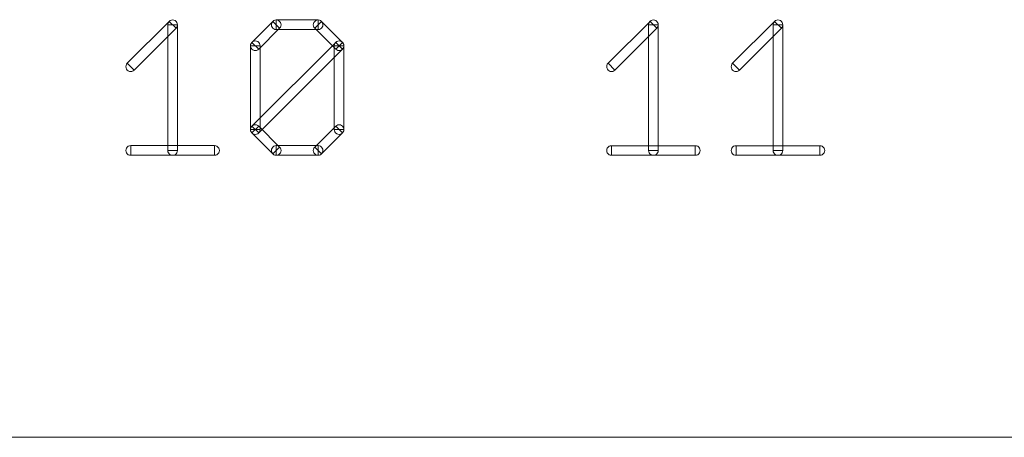
# Model space of a CAD drawing. Units: millimetres. Extents: x -140 to 108, y -171 to 140.
# Drawn here: x -21 to -10, y -30 to -25 of the extents above; entities that cross this region are included whole.
import ezdxf

# ---------------------------------------------------------------- set-up
doc = ezdxf.new("R2010")
doc.units = ezdxf.units.MM
doc.header["$MEASUREMENT"] = 0
doc.layers.add('Capa 1', color=7, linetype='Continuous')

msp = doc.modelspace()

# ---------------------------------------------------------------- linework, layer by layer
at = {"layer": 'Capa 1', "color": 253, "lineweight": 9}
for points, knots in [([(-19.2223, -25.4149), (-19.2223, -25.3968), (-19.2126, -25.38), (-19.1969, -25.3709), (-19.1969, -25.3709), (-19.1812, -25.3618), (-19.1618, -25.3618), (-19.1461, -25.3709), (-19.1461, -25.3709), (-19.1304, -25.38), (-19.1207, -25.3968), (-19.1207, -25.4149)], [0, 0, 0, 0, 0.25, 0.25, 0.25, 0.25, 0.5, 0.5, 0.5, 0.5, 1, 1, 1, 1]), ([(-19.2075, -25.3789), (-19.1946, -25.3661), (-19.1759, -25.3611), (-19.1583, -25.3658), (-19.1583, -25.3658), (-19.1408, -25.3705), (-19.1271, -25.3842), (-19.1224, -25.4017), (-19.1224, -25.4017), (-19.1177, -25.4193), (-19.1227, -25.438), (-19.1355, -25.4509)], [0, 0, 0, 0, 0.25, 0.25, 0.25, 0.25, 0.5, 0.5, 0.5, 0.5, 1, 1, 1, 1]), ([(-18.0821, -25.4657), (-18.1002, -25.4657), (-18.117, -25.456), (-18.1261, -25.4403), (-18.1261, -25.4403), (-18.1352, -25.4246), (-18.1352, -25.4052), (-18.1261, -25.3895), (-18.1261, -25.3895), (-18.117, -25.3738), (-18.1002, -25.3641), (-18.0821, -25.3641)], [0, 0, 0, 0, 0.25, 0.25, 0.25, 0.25, 0.5, 0.5, 0.5, 0.5, 1, 1, 1, 1]), ([(-18.1181, -25.3789), (-18.1052, -25.3661), (-18.0865, -25.3611), (-18.0689, -25.3658), (-18.0689, -25.3658), (-18.0514, -25.3705), (-18.0377, -25.3842), (-18.033, -25.4017), (-18.033, -25.4017), (-18.0283, -25.4193), (-18.0333, -25.438), (-18.0461, -25.4509)], [0, 0, 0, 0, 0.25, 0.25, 0.25, 0.25, 0.5, 0.5, 0.5, 0.5, 1, 1, 1, 1]), ([(-18.0821, -25.4657), (-18.0821, -25.4657), (-18.0821, -25.3641), (-18.0821, -25.3641), (-18.0821, -25.3641), (-18.0821, -25.3641), (-17.6415, -25.3641), (-17.6415, -25.3641), (-17.6415, -25.3641), (-17.6415, -25.3641), (-17.6415, -25.4657), (-17.6415, -25.4657), (-17.6415, -25.4657), (-17.6415, -25.4657), (-18.0821, -25.4657), (-18.0821, -25.4657)], [0, 0, 0, 0, 0.2, 0.2, 0.2, 0.2, 0.4, 0.4, 0.4, 0.4, 0.6, 0.6, 0.6, 0.6, 1, 1, 1, 1]), ([(-17.6775, -25.4509), (-17.6903, -25.438), (-17.6953, -25.4193), (-17.6906, -25.4017), (-17.6906, -25.4017), (-17.6859, -25.3842), (-17.6722, -25.3705), (-17.6547, -25.3658), (-17.6547, -25.3658), (-17.6371, -25.3611), (-17.6184, -25.3661), (-17.6055, -25.3789)], [0, 0, 0, 0, 0.25, 0.25, 0.25, 0.25, 0.5, 0.5, 0.5, 0.5, 1, 1, 1, 1]), ([(-17.6415, -25.3641), (-17.6234, -25.3641), (-17.6066, -25.3738), (-17.5975, -25.3895), (-17.5975, -25.3895), (-17.5884, -25.4052), (-17.5884, -25.4246), (-17.5975, -25.4403), (-17.5975, -25.4403), (-17.6066, -25.456), (-17.6234, -25.4657), (-17.6415, -25.4657)], [0, 0, 0, 0, 0.25, 0.25, 0.25, 0.25, 0.5, 0.5, 0.5, 0.5, 1, 1, 1, 1]), ([(-14.1667, -25.415), (-14.1667, -25.3969), (-14.157, -25.3801), (-14.1413, -25.371), (-14.1413, -25.371), (-14.1256, -25.3619), (-14.1062, -25.3619), (-14.0905, -25.371), (-14.0905, -25.371), (-14.0748, -25.3801), (-14.0651, -25.3969), (-14.0651, -25.415)], [0, 0, 0, 0, 0.25, 0.25, 0.25, 0.25, 0.5, 0.5, 0.5, 0.5, 1, 1, 1, 1]), ([(-14.1519, -25.379), (-14.139, -25.3662), (-14.1203, -25.3612), (-14.1027, -25.3659), (-14.1027, -25.3659), (-14.0852, -25.3706), (-14.0715, -25.3843), (-14.0668, -25.4018), (-14.0668, -25.4018), (-14.0621, -25.4194), (-14.0671, -25.4381), (-14.0799, -25.451)], [0, 0, 0, 0, 0.25, 0.25, 0.25, 0.25, 0.5, 0.5, 0.5, 0.5, 1, 1, 1, 1]), ([(-12.857, -25.415), (-12.857, -25.3969), (-12.8473, -25.3801), (-12.8316, -25.371), (-12.8316, -25.371), (-12.8159, -25.3619), (-12.7965, -25.3619), (-12.7808, -25.371), (-12.7808, -25.371), (-12.7651, -25.3801), (-12.7554, -25.3969), (-12.7554, -25.415)], [0, 0, 0, 0, 0.25, 0.25, 0.25, 0.25, 0.5, 0.5, 0.5, 0.5, 1, 1, 1, 1]), ([(-12.8422, -25.379), (-12.8293, -25.3662), (-12.8106, -25.3612), (-12.793, -25.3659), (-12.793, -25.3659), (-12.7755, -25.3706), (-12.7618, -25.3843), (-12.7571, -25.4018), (-12.7571, -25.4018), (-12.7524, -25.4194), (-12.7574, -25.4381), (-12.7702, -25.451)], [0, 0, 0, 0, 0.25, 0.25, 0.25, 0.25, 0.5, 0.5, 0.5, 0.5, 1, 1, 1, 1]), ([(-19.5762, -25.8915), (-19.5762, -25.8915), (-19.648, -25.8197), (-19.648, -25.8197), (-19.648, -25.8197), (-19.648, -25.8197), (-19.2074, -25.379), (-19.2074, -25.379), (-19.2074, -25.379), (-19.2074, -25.379), (-19.1356, -25.4508), (-19.1356, -25.4508), (-19.1356, -25.4508), (-19.1356, -25.4508), (-19.5762, -25.8915), (-19.5762, -25.8915)], [0, 0, 0, 0, 0.2, 0.2, 0.2, 0.2, 0.4, 0.4, 0.4, 0.4, 0.6, 0.6, 0.6, 0.6, 1, 1, 1, 1]), ([(-19.2223, -25.4149), (-19.2223, -25.4149), (-19.1207, -25.4149), (-19.1207, -25.4149), (-19.1207, -25.4149), (-19.1207, -25.4149), (-19.1207, -26.7368), (-19.1207, -26.7368), (-19.1207, -26.7368), (-19.1207, -26.7368), (-19.2223, -26.7368), (-19.2223, -26.7368), (-19.2223, -26.7368), (-19.2223, -26.7368), (-19.2223, -25.4149), (-19.2223, -25.4149)], [0, 0, 0, 0, 0.2, 0.2, 0.2, 0.2, 0.4, 0.4, 0.4, 0.4, 0.6, 0.6, 0.6, 0.6, 1, 1, 1, 1]), ([(-19.1715, -25.4149), (-19.1714, -25.4149), (-19.1714, -25.4149), (-19.1714, -25.4149), (-19.1714, -25.4149), (-19.1715, -25.4149), (-19.1715, -25.4149), (-19.1715, -25.4148), (-19.1715, -25.4148), (-19.1715, -25.4148), (-19.1715, -25.4148), (-19.1715, -25.4149)], [0, 0, 0, 0, 0.25, 0.25, 0.25, 0.25, 0.5, 0.5, 0.5, 0.5, 1, 1, 1, 1]), ([(-19.1715, -25.4149), (-19.1715, -25.4149), (-19.1715, -25.4149), (-19.1715, -25.4149), (-19.1715, -25.4149), (-19.1715, -25.4149), (-19.1715, -25.4149), (-19.1715, -25.4149), (-19.1715, -25.4149), (-19.1715, -25.4149), (-19.1715, -25.4149), (-19.1715, -25.4149)], [0, 0, 0, 0, 0.25, 0.25, 0.25, 0.25, 0.5, 0.5, 0.5, 0.5, 1, 1, 1, 1]), ([(-18.2665, -25.6711), (-18.2665, -25.6711), (-18.3383, -25.5993), (-18.3383, -25.5993), (-18.3383, -25.5993), (-18.3383, -25.5993), (-18.118, -25.379), (-18.118, -25.379), (-18.118, -25.379), (-18.118, -25.379), (-18.0462, -25.4508), (-18.0462, -25.4508), (-18.0462, -25.4508), (-18.0462, -25.4508), (-18.2665, -25.6711), (-18.2665, -25.6711)], [0, 0, 0, 0, 0.2, 0.2, 0.2, 0.2, 0.4, 0.4, 0.4, 0.4, 0.6, 0.6, 0.6, 0.6, 1, 1, 1, 1]), ([(-18.0821, -25.4149), (-18.082, -25.4149), (-18.082, -25.4149), (-18.082, -25.4149), (-18.082, -25.4149), (-18.0821, -25.4149), (-18.0821, -25.4149), (-18.0821, -25.4148), (-18.0821, -25.4148), (-18.0821, -25.4148), (-18.0821, -25.4148), (-18.0821, -25.4149)], [0, 0, 0, 0, 0.25, 0.25, 0.25, 0.25, 0.5, 0.5, 0.5, 0.5, 1, 1, 1, 1]), ([(-18.0821, -25.4149), (-18.0821, -25.4149), (-18.0821, -25.4149), (-18.0821, -25.4149), (-18.0821, -25.4149), (-18.0821, -25.4149), (-18.0821, -25.4149), (-18.0821, -25.4149), (-18.0821, -25.4149), (-18.0821, -25.4149), (-18.0821, -25.4149), (-18.0821, -25.4149)], [0, 0, 0, 0, 0.25, 0.25, 0.25, 0.25, 0.5, 0.5, 0.5, 0.5, 1, 1, 1, 1]), ([(-17.6774, -25.4508), (-17.6774, -25.4508), (-17.6056, -25.379), (-17.6056, -25.379), (-17.6056, -25.379), (-17.6056, -25.379), (-17.3853, -25.5993), (-17.3853, -25.5993), (-17.3853, -25.5993), (-17.3853, -25.5993), (-17.4571, -25.6711), (-17.4571, -25.6711), (-17.4571, -25.6711), (-17.4571, -25.6711), (-17.6774, -25.4508), (-17.6774, -25.4508)], [0, 0, 0, 0, 0.2, 0.2, 0.2, 0.2, 0.4, 0.4, 0.4, 0.4, 0.6, 0.6, 0.6, 0.6, 1, 1, 1, 1]), ([(-17.6415, -25.4149), (-17.6415, -25.4148), (-17.6415, -25.4148), (-17.6415, -25.4148), (-17.6415, -25.4148), (-17.6415, -25.4149), (-17.6415, -25.4149), (-17.6416, -25.4149), (-17.6416, -25.4149), (-17.6416, -25.4149), (-17.6416, -25.4149), (-17.6415, -25.4149)], [0, 0, 0, 0, 0.25, 0.25, 0.25, 0.25, 0.5, 0.5, 0.5, 0.5, 1, 1, 1, 1]), ([(-17.6415, -25.4149), (-17.6415, -25.4149), (-17.6415, -25.4149), (-17.6415, -25.4149), (-17.6415, -25.4149), (-17.6415, -25.4149), (-17.6415, -25.4149), (-17.6415, -25.4149), (-17.6415, -25.4149), (-17.6415, -25.4149), (-17.6415, -25.4149), (-17.6415, -25.4149)], [0, 0, 0, 0, 0.25, 0.25, 0.25, 0.25, 0.5, 0.5, 0.5, 0.5, 1, 1, 1, 1]), ([(-14.5206, -25.8916), (-14.5206, -25.8916), (-14.5924, -25.8198), (-14.5924, -25.8198), (-14.5924, -25.8198), (-14.5924, -25.8198), (-14.1518, -25.3791), (-14.1518, -25.3791), (-14.1518, -25.3791), (-14.1518, -25.3791), (-14.08, -25.4509), (-14.08, -25.4509), (-14.08, -25.4509), (-14.08, -25.4509), (-14.5206, -25.8916), (-14.5206, -25.8916)], [0, 0, 0, 0, 0.2, 0.2, 0.2, 0.2, 0.4, 0.4, 0.4, 0.4, 0.6, 0.6, 0.6, 0.6, 1, 1, 1, 1]), ([(-14.1667, -25.415), (-14.1667, -25.415), (-14.0651, -25.415), (-14.0651, -25.415), (-14.0651, -25.415), (-14.0651, -25.415), (-14.0651, -26.7369), (-14.0651, -26.7369), (-14.0651, -26.7369), (-14.0651, -26.7369), (-14.1667, -26.7369), (-14.1667, -26.7369), (-14.1667, -26.7369), (-14.1667, -26.7369), (-14.1667, -25.415), (-14.1667, -25.415)], [0, 0, 0, 0, 0.2, 0.2, 0.2, 0.2, 0.4, 0.4, 0.4, 0.4, 0.6, 0.6, 0.6, 0.6, 1, 1, 1, 1]), ([(-14.1159, -25.415), (-14.1158, -25.415), (-14.1158, -25.415), (-14.1158, -25.415), (-14.1158, -25.415), (-14.1159, -25.415), (-14.1159, -25.415), (-14.1159, -25.4149), (-14.1159, -25.4149), (-14.1159, -25.4149), (-14.1159, -25.4149), (-14.1159, -25.415)], [0, 0, 0, 0, 0.25, 0.25, 0.25, 0.25, 0.5, 0.5, 0.5, 0.5, 1, 1, 1, 1]), ([(-14.1159, -25.415), (-14.1159, -25.415), (-14.1159, -25.415), (-14.1159, -25.415), (-14.1159, -25.415), (-14.1159, -25.415), (-14.1159, -25.415), (-14.1159, -25.415), (-14.1159, -25.415), (-14.1159, -25.415), (-14.1159, -25.415), (-14.1159, -25.415)], [0, 0, 0, 0, 0.25, 0.25, 0.25, 0.25, 0.5, 0.5, 0.5, 0.5, 1, 1, 1, 1]), ([(-13.2109, -25.8916), (-13.2109, -25.8916), (-13.2827, -25.8198), (-13.2827, -25.8198), (-13.2827, -25.8198), (-13.2827, -25.8198), (-12.8421, -25.3791), (-12.8421, -25.3791), (-12.8421, -25.3791), (-12.8421, -25.3791), (-12.7703, -25.4509), (-12.7703, -25.4509), (-12.7703, -25.4509), (-12.7703, -25.4509), (-13.2109, -25.8916), (-13.2109, -25.8916)], [0, 0, 0, 0, 0.2, 0.2, 0.2, 0.2, 0.4, 0.4, 0.4, 0.4, 0.6, 0.6, 0.6, 0.6, 1, 1, 1, 1]), ([(-12.857, -25.415), (-12.857, -25.415), (-12.7554, -25.415), (-12.7554, -25.415), (-12.7554, -25.415), (-12.7554, -25.415), (-12.7554, -26.7369), (-12.7554, -26.7369), (-12.7554, -26.7369), (-12.7554, -26.7369), (-12.857, -26.7369), (-12.857, -26.7369), (-12.857, -26.7369), (-12.857, -26.7369), (-12.857, -25.415), (-12.857, -25.415)], [0, 0, 0, 0, 0.2, 0.2, 0.2, 0.2, 0.4, 0.4, 0.4, 0.4, 0.6, 0.6, 0.6, 0.6, 1, 1, 1, 1]), ([(-12.8062, -25.415), (-12.8061, -25.415), (-12.8061, -25.415), (-12.8061, -25.415), (-12.8061, -25.415), (-12.8062, -25.415), (-12.8062, -25.415), (-12.8062, -25.4149), (-12.8062, -25.4149), (-12.8062, -25.4149), (-12.8062, -25.4149), (-12.8062, -25.415)], [0, 0, 0, 0, 0.25, 0.25, 0.25, 0.25, 0.5, 0.5, 0.5, 0.5, 1, 1, 1, 1]), ([(-12.8062, -25.415), (-12.8062, -25.415), (-12.8062, -25.415), (-12.8062, -25.415), (-12.8062, -25.415), (-12.8062, -25.415), (-12.8062, -25.415), (-12.8062, -25.415), (-12.8062, -25.415), (-12.8062, -25.415), (-12.8062, -25.415), (-12.8062, -25.415)], [0, 0, 0, 0, 0.25, 0.25, 0.25, 0.25, 0.5, 0.5, 0.5, 0.5, 1, 1, 1, 1]), ([(-18.2664, -25.6712), (-18.2793, -25.684), (-18.298, -25.689), (-18.3156, -25.6843), (-18.3156, -25.6843), (-18.3331, -25.6796), (-18.3468, -25.6659), (-18.3515, -25.6484), (-18.3515, -25.6484), (-18.3562, -25.6308), (-18.3512, -25.6121), (-18.3384, -25.5992)], [0, 0, 0, 0, 0.25, 0.25, 0.25, 0.25, 0.5, 0.5, 0.5, 0.5, 1, 1, 1, 1]), ([(-18.3532, -25.6352), (-18.3532, -25.6171), (-18.3435, -25.6003), (-18.3278, -25.5912), (-18.3278, -25.5912), (-18.3121, -25.5821), (-18.2927, -25.5821), (-18.277, -25.5912), (-18.277, -25.5912), (-18.2613, -25.6003), (-18.2516, -25.6171), (-18.2516, -25.6352)], [0, 0, 0, 0, 0.25, 0.25, 0.25, 0.25, 0.5, 0.5, 0.5, 0.5, 1, 1, 1, 1]), ([(-18.2516, -26.5165), (-18.2516, -26.5165), (-18.3532, -26.5165), (-18.3532, -26.5165), (-18.3532, -26.5165), (-18.3532, -26.5165), (-18.3532, -25.6352), (-18.3532, -25.6352), (-18.3532, -25.6352), (-18.3532, -25.6352), (-18.2516, -25.6352), (-18.2516, -25.6352), (-18.2516, -25.6352), (-18.2516, -25.6352), (-18.2516, -26.5165), (-18.2516, -26.5165)], [0, 0, 0, 0, 0.2, 0.2, 0.2, 0.2, 0.4, 0.4, 0.4, 0.4, 0.6, 0.6, 0.6, 0.6, 1, 1, 1, 1]), ([(-18.2665, -26.5524), (-18.2665, -26.5524), (-18.3383, -26.4806), (-18.3383, -26.4806), (-18.3383, -26.4806), (-18.3383, -26.4806), (-17.4571, -25.5993), (-17.4571, -25.5993), (-17.4571, -25.5993), (-17.4571, -25.5993), (-17.3853, -25.6711), (-17.3853, -25.6711), (-17.3853, -25.6711), (-17.3853, -25.6711), (-18.2665, -26.5524), (-18.2665, -26.5524)], [0, 0, 0, 0, 0.2, 0.2, 0.2, 0.2, 0.4, 0.4, 0.4, 0.4, 0.6, 0.6, 0.6, 0.6, 1, 1, 1, 1]), ([(-18.3024, -25.6352), (-18.3025, -25.6352), (-18.3025, -25.6352), (-18.3025, -25.6352), (-18.3025, -25.6352), (-18.3024, -25.6352), (-18.3024, -25.6352), (-18.3024, -25.6353), (-18.3024, -25.6353), (-18.3024, -25.6353), (-18.3024, -25.6353), (-18.3024, -25.6352)], [0, 0, 0, 0, 0.25, 0.25, 0.25, 0.25, 0.5, 0.5, 0.5, 0.5, 1, 1, 1, 1]), ([(-18.3024, -25.6352), (-18.3024, -25.6352), (-18.3024, -25.6352), (-18.3024, -25.6352), (-18.3024, -25.6352), (-18.3024, -25.6352), (-18.3024, -25.6352), (-18.3024, -25.6352), (-18.3024, -25.6352), (-18.3024, -25.6352), (-18.3024, -25.6352), (-18.3024, -25.6352)], [0, 0, 0, 0, 0.25, 0.25, 0.25, 0.25, 0.5, 0.5, 0.5, 0.5, 1, 1, 1, 1]), ([(-17.472, -25.6352), (-17.472, -25.6171), (-17.4623, -25.6003), (-17.4466, -25.5912), (-17.4466, -25.5912), (-17.4309, -25.5821), (-17.4115, -25.5821), (-17.3958, -25.5912), (-17.3958, -25.5912), (-17.3801, -25.6003), (-17.3704, -25.6171), (-17.3704, -25.6352)], [0, 0, 0, 0, 0.25, 0.25, 0.25, 0.25, 0.5, 0.5, 0.5, 0.5, 1, 1, 1, 1]), ([(-17.472, -25.6352), (-17.472, -25.6352), (-17.3704, -25.6352), (-17.3704, -25.6352), (-17.3704, -25.6352), (-17.3704, -25.6352), (-17.3704, -26.5165), (-17.3704, -26.5165), (-17.3704, -26.5165), (-17.3704, -26.5165), (-17.472, -26.5165), (-17.472, -26.5165), (-17.472, -26.5165), (-17.472, -26.5165), (-17.472, -25.6352), (-17.472, -25.6352)], [0, 0, 0, 0, 0.2, 0.2, 0.2, 0.2, 0.4, 0.4, 0.4, 0.4, 0.6, 0.6, 0.6, 0.6, 1, 1, 1, 1]), ([(-17.4572, -25.5992), (-17.4443, -25.5864), (-17.4256, -25.5814), (-17.408, -25.5861), (-17.408, -25.5861), (-17.3905, -25.5908), (-17.3768, -25.6045), (-17.3721, -25.622), (-17.3721, -25.622), (-17.3674, -25.6396), (-17.3724, -25.6583), (-17.3852, -25.6712)], [0, 0, 0, 0, 0.25, 0.25, 0.25, 0.25, 0.5, 0.5, 0.5, 0.5, 1, 1, 1, 1]), ([(-17.3852, -25.5992), (-17.3724, -25.6121), (-17.3674, -25.6308), (-17.3721, -25.6484), (-17.3721, -25.6484), (-17.3768, -25.6659), (-17.3905, -25.6796), (-17.408, -25.6843), (-17.408, -25.6843), (-17.4256, -25.689), (-17.4443, -25.684), (-17.4572, -25.6712)], [0, 0, 0, 0, 0.25, 0.25, 0.25, 0.25, 0.5, 0.5, 0.5, 0.5, 1, 1, 1, 1]), ([(-17.4212, -25.6352), (-17.4211, -25.6352), (-17.4211, -25.6352), (-17.4211, -25.6352), (-17.4211, -25.6352), (-17.4212, -25.6352), (-17.4212, -25.6352), (-17.4212, -25.6351), (-17.4212, -25.6351), (-17.4212, -25.6351), (-17.4212, -25.6351), (-17.4212, -25.6352)], [0, 0, 0, 0, 0.25, 0.25, 0.25, 0.25, 0.5, 0.5, 0.5, 0.5, 1, 1, 1, 1]), ([(-17.4212, -25.6352), (-17.4212, -25.6353), (-17.4212, -25.6353), (-17.4212, -25.6353), (-17.4212, -25.6353), (-17.4212, -25.6352), (-17.4212, -25.6352), (-17.4211, -25.6352), (-17.4211, -25.6352), (-17.4211, -25.6352), (-17.4211, -25.6352), (-17.4212, -25.6352)], [0, 0, 0, 0, 0.25, 0.25, 0.25, 0.25, 0.5, 0.5, 0.5, 0.5, 1, 1, 1, 1]), ([(-17.4212, -25.6352), (-17.4212, -25.6352), (-17.4212, -25.6352), (-17.4212, -25.6352), (-17.4212, -25.6352), (-17.4212, -25.6352), (-17.4212, -25.6352), (-17.4212, -25.6352), (-17.4212, -25.6352), (-17.4212, -25.6352), (-17.4212, -25.6352), (-17.4212, -25.6352)], [0, 0, 0, 0, 0.25, 0.25, 0.25, 0.25, 0.5, 0.5, 0.5, 0.5, 1, 1, 1, 1]), ([(-19.5761, -25.8916), (-19.589, -25.9044), (-19.6077, -25.9094), (-19.6253, -25.9047), (-19.6253, -25.9047), (-19.6428, -25.9), (-19.6565, -25.8863), (-19.6612, -25.8688), (-19.6612, -25.8688), (-19.6659, -25.8512), (-19.6609, -25.8325), (-19.6481, -25.8196)], [0, 0, 0, 0, 0.25, 0.25, 0.25, 0.25, 0.5, 0.5, 0.5, 0.5, 1, 1, 1, 1]), ([(-19.6121, -25.8556), (-19.6122, -25.8556), (-19.6122, -25.8556), (-19.6122, -25.8556), (-19.6122, -25.8556), (-19.6121, -25.8556), (-19.6121, -25.8556), (-19.6121, -25.8557), (-19.6121, -25.8557), (-19.6121, -25.8557), (-19.6121, -25.8557), (-19.6121, -25.8556)], [0, 0, 0, 0, 0.25, 0.25, 0.25, 0.25, 0.5, 0.5, 0.5, 0.5, 1, 1, 1, 1]), ([(-14.5205, -25.8917), (-14.5334, -25.9045), (-14.5521, -25.9095), (-14.5697, -25.9048), (-14.5697, -25.9048), (-14.5872, -25.9001), (-14.6009, -25.8864), (-14.6056, -25.8689), (-14.6056, -25.8689), (-14.6103, -25.8513), (-14.6053, -25.8326), (-14.5925, -25.8197)], [0, 0, 0, 0, 0.25, 0.25, 0.25, 0.25, 0.5, 0.5, 0.5, 0.5, 1, 1, 1, 1]), ([(-14.5565, -25.8557), (-14.5566, -25.8557), (-14.5566, -25.8557), (-14.5566, -25.8557), (-14.5566, -25.8557), (-14.5565, -25.8557), (-14.5565, -25.8557), (-14.5565, -25.8558), (-14.5565, -25.8558), (-14.5565, -25.8558), (-14.5565, -25.8558), (-14.5565, -25.8557)], [0, 0, 0, 0, 0.25, 0.25, 0.25, 0.25, 0.5, 0.5, 0.5, 0.5, 1, 1, 1, 1]), ([(-13.2108, -25.8917), (-13.2237, -25.9045), (-13.2424, -25.9095), (-13.26, -25.9048), (-13.26, -25.9048), (-13.2775, -25.9001), (-13.2912, -25.8864), (-13.2959, -25.8689), (-13.2959, -25.8689), (-13.3006, -25.8513), (-13.2956, -25.8326), (-13.2828, -25.8197)], [0, 0, 0, 0, 0.25, 0.25, 0.25, 0.25, 0.5, 0.5, 0.5, 0.5, 1, 1, 1, 1]), ([(-13.2468, -25.8557), (-13.2469, -25.8557), (-13.2469, -25.8557), (-13.2469, -25.8557), (-13.2469, -25.8557), (-13.2468, -25.8557), (-13.2468, -25.8557), (-13.2468, -25.8558), (-13.2468, -25.8558), (-13.2468, -25.8558), (-13.2468, -25.8558), (-13.2468, -25.8557)], [0, 0, 0, 0, 0.25, 0.25, 0.25, 0.25, 0.5, 0.5, 0.5, 0.5, 1, 1, 1, 1]), ([(-18.3384, -26.5525), (-18.3512, -26.5396), (-18.3562, -26.5209), (-18.3515, -26.5033), (-18.3515, -26.5033), (-18.3468, -26.4858), (-18.3331, -26.4721), (-18.3156, -26.4674), (-18.3156, -26.4674), (-18.298, -26.4627), (-18.2793, -26.4677), (-18.2664, -26.4805)], [0, 0, 0, 0, 0.25, 0.25, 0.25, 0.25, 0.5, 0.5, 0.5, 0.5, 1, 1, 1, 1]), ([(-18.2664, -26.5525), (-18.2793, -26.5653), (-18.298, -26.5703), (-18.3156, -26.5656), (-18.3156, -26.5656), (-18.3331, -26.5609), (-18.3468, -26.5472), (-18.3515, -26.5297), (-18.3515, -26.5297), (-18.3562, -26.5121), (-18.3512, -26.4934), (-18.3384, -26.4805)], [0, 0, 0, 0, 0.25, 0.25, 0.25, 0.25, 0.5, 0.5, 0.5, 0.5, 1, 1, 1, 1]), ([(-18.0462, -26.7009), (-18.0462, -26.7009), (-18.118, -26.7727), (-18.118, -26.7727), (-18.118, -26.7727), (-18.118, -26.7727), (-18.3383, -26.5524), (-18.3383, -26.5524), (-18.3383, -26.5524), (-18.3383, -26.5524), (-18.2665, -26.4806), (-18.2665, -26.4806), (-18.2665, -26.4806), (-18.2665, -26.4806), (-18.0462, -26.7009), (-18.0462, -26.7009)], [0, 0, 0, 0, 0.2, 0.2, 0.2, 0.2, 0.4, 0.4, 0.4, 0.4, 0.6, 0.6, 0.6, 0.6, 1, 1, 1, 1]), ([(-17.4571, -26.4806), (-17.4571, -26.4806), (-17.3853, -26.5524), (-17.3853, -26.5524), (-17.3853, -26.5524), (-17.3853, -26.5524), (-17.6056, -26.7727), (-17.6056, -26.7727), (-17.6056, -26.7727), (-17.6056, -26.7727), (-17.6774, -26.7009), (-17.6774, -26.7009), (-17.6774, -26.7009), (-17.6774, -26.7009), (-17.4571, -26.4806), (-17.4571, -26.4806)], [0, 0, 0, 0, 0.2, 0.2, 0.2, 0.2, 0.4, 0.4, 0.4, 0.4, 0.6, 0.6, 0.6, 0.6, 1, 1, 1, 1]), ([(-17.4572, -26.4805), (-17.4443, -26.4677), (-17.4256, -26.4627), (-17.408, -26.4674), (-17.408, -26.4674), (-17.3905, -26.4721), (-17.3768, -26.4858), (-17.3721, -26.5033), (-17.3721, -26.5033), (-17.3674, -26.5209), (-17.3724, -26.5396), (-17.3852, -26.5525)], [0, 0, 0, 0, 0.25, 0.25, 0.25, 0.25, 0.5, 0.5, 0.5, 0.5, 1, 1, 1, 1]), ([(-18.2516, -26.5165), (-18.2516, -26.5346), (-18.2613, -26.5514), (-18.277, -26.5605), (-18.277, -26.5605), (-18.2927, -26.5696), (-18.3121, -26.5696), (-18.3278, -26.5605), (-18.3278, -26.5605), (-18.3435, -26.5514), (-18.3532, -26.5346), (-18.3532, -26.5165)], [0, 0, 0, 0, 0.25, 0.25, 0.25, 0.25, 0.5, 0.5, 0.5, 0.5, 1, 1, 1, 1]), ([(-18.3024, -26.5165), (-18.3024, -26.5164), (-18.3024, -26.5164), (-18.3024, -26.5164), (-18.3024, -26.5164), (-18.3024, -26.5165), (-18.3024, -26.5165), (-18.3025, -26.5165), (-18.3025, -26.5165), (-18.3025, -26.5165), (-18.3025, -26.5165), (-18.3024, -26.5165)], [0, 0, 0, 0, 0.25, 0.25, 0.25, 0.25, 0.5, 0.5, 0.5, 0.5, 1, 1, 1, 1]), ([(-18.3024, -26.5165), (-18.3025, -26.5165), (-18.3025, -26.5165), (-18.3025, -26.5165), (-18.3025, -26.5165), (-18.3024, -26.5165), (-18.3024, -26.5165), (-18.3024, -26.5166), (-18.3024, -26.5166), (-18.3024, -26.5166), (-18.3024, -26.5166), (-18.3024, -26.5165)], [0, 0, 0, 0, 0.25, 0.25, 0.25, 0.25, 0.5, 0.5, 0.5, 0.5, 1, 1, 1, 1]), ([(-18.3024, -26.5165), (-18.3024, -26.5165), (-18.3024, -26.5165), (-18.3024, -26.5165), (-18.3024, -26.5165), (-18.3024, -26.5165), (-18.3024, -26.5165), (-18.3024, -26.5165), (-18.3024, -26.5165), (-18.3024, -26.5165), (-18.3024, -26.5165), (-18.3024, -26.5165)], [0, 0, 0, 0, 0.25, 0.25, 0.25, 0.25, 0.5, 0.5, 0.5, 0.5, 1, 1, 1, 1]), ([(-17.3704, -26.5165), (-17.3704, -26.5346), (-17.3801, -26.5514), (-17.3958, -26.5605), (-17.3958, -26.5605), (-17.4115, -26.5696), (-17.4309, -26.5696), (-17.4466, -26.5605), (-17.4466, -26.5605), (-17.4623, -26.5514), (-17.472, -26.5346), (-17.472, -26.5165)], [0, 0, 0, 0, 0.25, 0.25, 0.25, 0.25, 0.5, 0.5, 0.5, 0.5, 1, 1, 1, 1]), ([(-17.4212, -26.5165), (-17.4211, -26.5165), (-17.4211, -26.5165), (-17.4211, -26.5165), (-17.4211, -26.5165), (-17.4212, -26.5165), (-17.4212, -26.5165), (-17.4212, -26.5164), (-17.4212, -26.5164), (-17.4212, -26.5164), (-17.4212, -26.5164), (-17.4212, -26.5165)], [0, 0, 0, 0, 0.25, 0.25, 0.25, 0.25, 0.5, 0.5, 0.5, 0.5, 1, 1, 1, 1]), ([(-17.4212, -26.5165), (-17.4212, -26.5165), (-17.4212, -26.5165), (-17.4212, -26.5165), (-17.4212, -26.5165), (-17.4212, -26.5165), (-17.4212, -26.5165), (-17.4212, -26.5165), (-17.4212, -26.5165), (-17.4212, -26.5165), (-17.4212, -26.5165), (-17.4212, -26.5165)], [0, 0, 0, 0, 0.25, 0.25, 0.25, 0.25, 0.5, 0.5, 0.5, 0.5, 1, 1, 1, 1]), ([(-19.6121, -26.7876), (-19.6302, -26.7876), (-19.647, -26.7779), (-19.6561, -26.7622), (-19.6561, -26.7622), (-19.6652, -26.7465), (-19.6652, -26.7271), (-19.6561, -26.7114), (-19.6561, -26.7114), (-19.647, -26.6957), (-19.6302, -26.686), (-19.6121, -26.686)], [0, 0, 0, 0, 0.25, 0.25, 0.25, 0.25, 0.5, 0.5, 0.5, 0.5, 1, 1, 1, 1]), ([(-19.6121, -26.7876), (-19.6121, -26.7876), (-19.6121, -26.686), (-19.6121, -26.686), (-19.6121, -26.686), (-19.6121, -26.686), (-18.7309, -26.686), (-18.7309, -26.686), (-18.7309, -26.686), (-18.7309, -26.686), (-18.7309, -26.7876), (-18.7309, -26.7876), (-18.7309, -26.7876), (-18.7309, -26.7876), (-19.6121, -26.7876), (-19.6121, -26.7876)], [0, 0, 0, 0, 0.2, 0.2, 0.2, 0.2, 0.4, 0.4, 0.4, 0.4, 0.6, 0.6, 0.6, 0.6, 1, 1, 1, 1]), ([(-18.7309, -26.686), (-18.7128, -26.686), (-18.696, -26.6957), (-18.6869, -26.7114), (-18.6869, -26.7114), (-18.6778, -26.7271), (-18.6778, -26.7465), (-18.6869, -26.7622), (-18.6869, -26.7622), (-18.696, -26.7779), (-18.7128, -26.7876), (-18.7309, -26.7876)], [0, 0, 0, 0, 0.25, 0.25, 0.25, 0.25, 0.5, 0.5, 0.5, 0.5, 1, 1, 1, 1]), ([(-18.0821, -26.7876), (-18.1002, -26.7876), (-18.117, -26.7779), (-18.1261, -26.7622), (-18.1261, -26.7622), (-18.1352, -26.7465), (-18.1352, -26.7271), (-18.1261, -26.7114), (-18.1261, -26.7114), (-18.117, -26.6957), (-18.1002, -26.686), (-18.0821, -26.686)], [0, 0, 0, 0, 0.25, 0.25, 0.25, 0.25, 0.5, 0.5, 0.5, 0.5, 1, 1, 1, 1]), ([(-18.0461, -26.7008), (-18.0333, -26.7137), (-18.0283, -26.7324), (-18.033, -26.75), (-18.033, -26.75), (-18.0377, -26.7675), (-18.0514, -26.7812), (-18.0689, -26.7859), (-18.0689, -26.7859), (-18.0865, -26.7906), (-18.1052, -26.7856), (-18.1181, -26.7728)], [0, 0, 0, 0, 0.25, 0.25, 0.25, 0.25, 0.5, 0.5, 0.5, 0.5, 1, 1, 1, 1]), ([(-17.6415, -26.686), (-17.6415, -26.686), (-17.6415, -26.7876), (-17.6415, -26.7876), (-17.6415, -26.7876), (-17.6415, -26.7876), (-18.0821, -26.7876), (-18.0821, -26.7876), (-18.0821, -26.7876), (-18.0821, -26.7876), (-18.0821, -26.686), (-18.0821, -26.686), (-18.0821, -26.686), (-18.0821, -26.686), (-17.6415, -26.686), (-17.6415, -26.686)], [0, 0, 0, 0, 0.2, 0.2, 0.2, 0.2, 0.4, 0.4, 0.4, 0.4, 0.6, 0.6, 0.6, 0.6, 1, 1, 1, 1]), ([(-17.6055, -26.7728), (-17.6184, -26.7856), (-17.6371, -26.7906), (-17.6547, -26.7859), (-17.6547, -26.7859), (-17.6722, -26.7812), (-17.6859, -26.7675), (-17.6906, -26.75), (-17.6906, -26.75), (-17.6953, -26.7324), (-17.6903, -26.7137), (-17.6775, -26.7008)], [0, 0, 0, 0, 0.25, 0.25, 0.25, 0.25, 0.5, 0.5, 0.5, 0.5, 1, 1, 1, 1]), ([(-17.6415, -26.686), (-17.6234, -26.686), (-17.6066, -26.6957), (-17.5975, -26.7114), (-17.5975, -26.7114), (-17.5884, -26.7271), (-17.5884, -26.7465), (-17.5975, -26.7622), (-17.5975, -26.7622), (-17.6066, -26.7779), (-17.6234, -26.7876), (-17.6415, -26.7876)], [0, 0, 0, 0, 0.25, 0.25, 0.25, 0.25, 0.5, 0.5, 0.5, 0.5, 1, 1, 1, 1]), ([(-14.5565, -26.7877), (-14.5746, -26.7877), (-14.5914, -26.778), (-14.6005, -26.7623), (-14.6005, -26.7623), (-14.6096, -26.7466), (-14.6096, -26.7272), (-14.6005, -26.7115), (-14.6005, -26.7115), (-14.5914, -26.6958), (-14.5746, -26.6861), (-14.5565, -26.6861)], [0, 0, 0, 0, 0.25, 0.25, 0.25, 0.25, 0.5, 0.5, 0.5, 0.5, 1, 1, 1, 1]), ([(-14.5565, -26.7877), (-14.5565, -26.7877), (-14.5565, -26.6861), (-14.5565, -26.6861), (-14.5565, -26.6861), (-14.5565, -26.6861), (-13.6753, -26.6861), (-13.6753, -26.6861), (-13.6753, -26.6861), (-13.6753, -26.6861), (-13.6753, -26.7877), (-13.6753, -26.7877), (-13.6753, -26.7877), (-13.6753, -26.7877), (-14.5565, -26.7877), (-14.5565, -26.7877)], [0, 0, 0, 0, 0.2, 0.2, 0.2, 0.2, 0.4, 0.4, 0.4, 0.4, 0.6, 0.6, 0.6, 0.6, 1, 1, 1, 1]), ([(-13.6753, -26.6861), (-13.6572, -26.6861), (-13.6404, -26.6958), (-13.6313, -26.7115), (-13.6313, -26.7115), (-13.6222, -26.7272), (-13.6222, -26.7466), (-13.6313, -26.7623), (-13.6313, -26.7623), (-13.6404, -26.778), (-13.6572, -26.7877), (-13.6753, -26.7877)], [0, 0, 0, 0, 0.25, 0.25, 0.25, 0.25, 0.5, 0.5, 0.5, 0.5, 1, 1, 1, 1]), ([(-13.2468, -26.7877), (-13.2649, -26.7877), (-13.2817, -26.778), (-13.2908, -26.7623), (-13.2908, -26.7623), (-13.2999, -26.7466), (-13.2999, -26.7272), (-13.2908, -26.7115), (-13.2908, -26.7115), (-13.2817, -26.6958), (-13.2649, -26.6861), (-13.2468, -26.6861)], [0, 0, 0, 0, 0.25, 0.25, 0.25, 0.25, 0.5, 0.5, 0.5, 0.5, 1, 1, 1, 1]), ([(-13.2468, -26.7877), (-13.2468, -26.7877), (-13.2468, -26.6861), (-13.2468, -26.6861), (-13.2468, -26.6861), (-13.2468, -26.6861), (-12.3656, -26.6861), (-12.3656, -26.6861), (-12.3656, -26.6861), (-12.3656, -26.6861), (-12.3656, -26.7877), (-12.3656, -26.7877), (-12.3656, -26.7877), (-12.3656, -26.7877), (-13.2468, -26.7877), (-13.2468, -26.7877)], [0, 0, 0, 0, 0.2, 0.2, 0.2, 0.2, 0.4, 0.4, 0.4, 0.4, 0.6, 0.6, 0.6, 0.6, 1, 1, 1, 1]), ([(-12.3656, -26.6861), (-12.3475, -26.6861), (-12.3307, -26.6958), (-12.3216, -26.7115), (-12.3216, -26.7115), (-12.3125, -26.7272), (-12.3125, -26.7466), (-12.3216, -26.7623), (-12.3216, -26.7623), (-12.3307, -26.778), (-12.3475, -26.7877), (-12.3656, -26.7877)], [0, 0, 0, 0, 0.25, 0.25, 0.25, 0.25, 0.5, 0.5, 0.5, 0.5, 1, 1, 1, 1]), ([(-19.6121, -26.7368), (-19.6121, -26.7368), (-19.6121, -26.7368), (-19.6121, -26.7368), (-19.6121, -26.7368), (-19.6121, -26.7368), (-19.6121, -26.7368), (-19.6121, -26.7368), (-19.6121, -26.7368), (-19.6121, -26.7368), (-19.6121, -26.7368), (-19.6121, -26.7368)], [0, 0, 0, 0, 0.25, 0.25, 0.25, 0.25, 0.5, 0.5, 0.5, 0.5, 1, 1, 1, 1]), ([(-19.1207, -26.7368), (-19.1207, -26.7549), (-19.1304, -26.7717), (-19.1461, -26.7808), (-19.1461, -26.7808), (-19.1618, -26.7899), (-19.1812, -26.7899), (-19.1969, -26.7808), (-19.1969, -26.7808), (-19.2126, -26.7717), (-19.2223, -26.7549), (-19.2223, -26.7368)], [0, 0, 0, 0, 0.25, 0.25, 0.25, 0.25, 0.5, 0.5, 0.5, 0.5, 1, 1, 1, 1]), ([(-19.1715, -26.7368), (-19.1715, -26.7368), (-19.1715, -26.7368), (-19.1715, -26.7368), (-19.1715, -26.7368), (-19.1715, -26.7368), (-19.1715, -26.7368), (-19.1715, -26.7368), (-19.1715, -26.7368), (-19.1715, -26.7368), (-19.1715, -26.7368), (-19.1715, -26.7368)], [0, 0, 0, 0, 0.25, 0.25, 0.25, 0.25, 0.5, 0.5, 0.5, 0.5, 1, 1, 1, 1]), ([(-18.7309, -26.7368), (-18.7309, -26.7368), (-18.7309, -26.7368), (-18.7309, -26.7368), (-18.7309, -26.7368), (-18.7309, -26.7368), (-18.7309, -26.7368), (-18.7309, -26.7368), (-18.7309, -26.7368), (-18.7309, -26.7368), (-18.7309, -26.7368), (-18.7309, -26.7368)], [0, 0, 0, 0, 0.25, 0.25, 0.25, 0.25, 0.5, 0.5, 0.5, 0.5, 1, 1, 1, 1]), ([(-18.0821, -26.7368), (-18.0821, -26.7368), (-18.0821, -26.7368), (-18.0821, -26.7368), (-18.0821, -26.7368), (-18.0821, -26.7368), (-18.0821, -26.7368), (-18.0821, -26.7368), (-18.0821, -26.7368), (-18.0821, -26.7368), (-18.0821, -26.7368), (-18.0821, -26.7368)], [0, 0, 0, 0, 0.25, 0.25, 0.25, 0.25, 0.5, 0.5, 0.5, 0.5, 1, 1, 1, 1]), ([(-18.0821, -26.7368), (-18.0821, -26.7369), (-18.0821, -26.7369), (-18.0821, -26.7369), (-18.0821, -26.7369), (-18.0821, -26.7368), (-18.0821, -26.7368), (-18.082, -26.7368), (-18.082, -26.7368), (-18.082, -26.7368), (-18.082, -26.7368), (-18.0821, -26.7368)], [0, 0, 0, 0, 0.25, 0.25, 0.25, 0.25, 0.5, 0.5, 0.5, 0.5, 1, 1, 1, 1]), ([(-17.6415, -26.7368), (-17.6416, -26.7368), (-17.6416, -26.7368), (-17.6416, -26.7368), (-17.6416, -26.7368), (-17.6415, -26.7368), (-17.6415, -26.7368), (-17.6415, -26.7369), (-17.6415, -26.7369), (-17.6415, -26.7369), (-17.6415, -26.7369), (-17.6415, -26.7368)], [0, 0, 0, 0, 0.25, 0.25, 0.25, 0.25, 0.5, 0.5, 0.5, 0.5, 1, 1, 1, 1]), ([(-17.6415, -26.7368), (-17.6415, -26.7368), (-17.6415, -26.7368), (-17.6415, -26.7368), (-17.6415, -26.7368), (-17.6415, -26.7368), (-17.6415, -26.7368), (-17.6415, -26.7368), (-17.6415, -26.7368), (-17.6415, -26.7368), (-17.6415, -26.7368), (-17.6415, -26.7368)], [0, 0, 0, 0, 0.25, 0.25, 0.25, 0.25, 0.5, 0.5, 0.5, 0.5, 1, 1, 1, 1]), ([(-14.5565, -26.7369), (-14.5565, -26.7369), (-14.5565, -26.7369), (-14.5565, -26.7369), (-14.5565, -26.7369), (-14.5565, -26.7369), (-14.5565, -26.7369), (-14.5565, -26.7369), (-14.5565, -26.7369), (-14.5565, -26.7369), (-14.5565, -26.7369), (-14.5565, -26.7369)], [0, 0, 0, 0, 0.25, 0.25, 0.25, 0.25, 0.5, 0.5, 0.5, 0.5, 1, 1, 1, 1]), ([(-14.0651, -26.7369), (-14.0651, -26.755), (-14.0748, -26.7718), (-14.0905, -26.7809), (-14.0905, -26.7809), (-14.1062, -26.79), (-14.1256, -26.79), (-14.1413, -26.7809), (-14.1413, -26.7809), (-14.157, -26.7718), (-14.1667, -26.755), (-14.1667, -26.7369)], [0, 0, 0, 0, 0.25, 0.25, 0.25, 0.25, 0.5, 0.5, 0.5, 0.5, 1, 1, 1, 1]), ([(-14.1159, -26.7369), (-14.1159, -26.7369), (-14.1159, -26.7369), (-14.1159, -26.7369), (-14.1159, -26.7369), (-14.1159, -26.7369), (-14.1159, -26.7369), (-14.1159, -26.7369), (-14.1159, -26.7369), (-14.1159, -26.7369), (-14.1159, -26.7369), (-14.1159, -26.7369)], [0, 0, 0, 0, 0.25, 0.25, 0.25, 0.25, 0.5, 0.5, 0.5, 0.5, 1, 1, 1, 1]), ([(-13.6753, -26.7369), (-13.6753, -26.7369), (-13.6753, -26.7369), (-13.6753, -26.7369), (-13.6753, -26.7369), (-13.6753, -26.7369), (-13.6753, -26.7369), (-13.6753, -26.7369), (-13.6753, -26.7369), (-13.6753, -26.7369), (-13.6753, -26.7369), (-13.6753, -26.7369)], [0, 0, 0, 0, 0.25, 0.25, 0.25, 0.25, 0.5, 0.5, 0.5, 0.5, 1, 1, 1, 1]), ([(-13.2468, -26.7369), (-13.2468, -26.7369), (-13.2468, -26.7369), (-13.2468, -26.7369), (-13.2468, -26.7369), (-13.2468, -26.7369), (-13.2468, -26.7369), (-13.2468, -26.7369), (-13.2468, -26.7369), (-13.2468, -26.7369), (-13.2468, -26.7369), (-13.2468, -26.7369)], [0, 0, 0, 0, 0.25, 0.25, 0.25, 0.25, 0.5, 0.5, 0.5, 0.5, 1, 1, 1, 1]), ([(-12.7554, -26.7369), (-12.7554, -26.755), (-12.7651, -26.7718), (-12.7808, -26.7809), (-12.7808, -26.7809), (-12.7965, -26.79), (-12.8159, -26.79), (-12.8316, -26.7809), (-12.8316, -26.7809), (-12.8473, -26.7718), (-12.857, -26.755), (-12.857, -26.7369)], [0, 0, 0, 0, 0.25, 0.25, 0.25, 0.25, 0.5, 0.5, 0.5, 0.5, 1, 1, 1, 1]), ([(-12.8062, -26.7369), (-12.8062, -26.7369), (-12.8062, -26.7369), (-12.8062, -26.7369), (-12.8062, -26.7369), (-12.8062, -26.7369), (-12.8062, -26.7369), (-12.8062, -26.7369), (-12.8062, -26.7369), (-12.8062, -26.7369), (-12.8062, -26.7369), (-12.8062, -26.7369)], [0, 0, 0, 0, 0.25, 0.25, 0.25, 0.25, 0.5, 0.5, 0.5, 0.5, 1, 1, 1, 1]), ([(-12.3656, -26.7369), (-12.3656, -26.7369), (-12.3656, -26.7369), (-12.3656, -26.7369), (-12.3656, -26.7369), (-12.3656, -26.7369), (-12.3656, -26.7369), (-12.3656, -26.7369), (-12.3656, -26.7369), (-12.3656, -26.7369), (-12.3656, -26.7369), (-12.3656, -26.7369)], [0, 0, 0, 0, 0.25, 0.25, 0.25, 0.25, 0.5, 0.5, 0.5, 0.5, 1, 1, 1, 1])]:
    msp.add_open_spline(points, degree=3, knots=knots, dxfattribs=at)
at = {"layer": 'Capa 1', "lineweight": 9}
msp.add_open_spline([(-48.1596, -29.7534), (-48.1596, -29.7534), (48.2374, -29.7534), (48.2374, -29.7534)], degree=3, dxfattribs=at)

doc.saveas('drawing.dxf')
